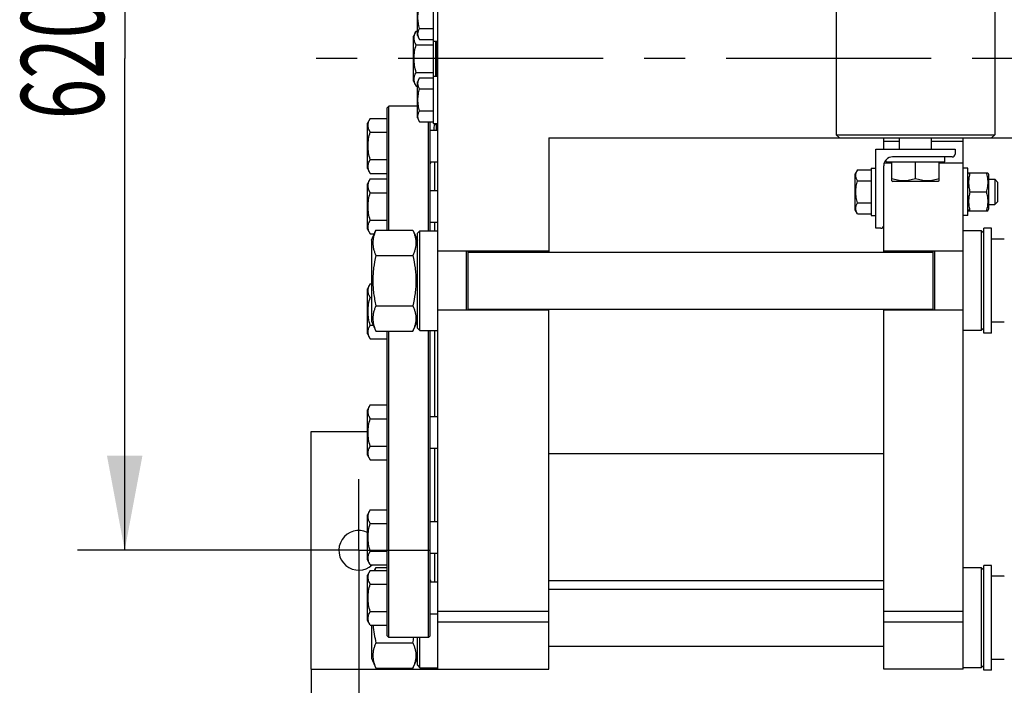
# Model space of a CAD drawing. Units: millimetres. Extents: x 0 to 6269, y -4 to 4433.
# Drawn here: x 1582 to 2203, y 492 to 912 of the extents above; entities that cross this region are included whole.
import ezdxf
from ezdxf.enums import TextEntityAlignment as Align

# ---------------------------------------------------------------- set-up
doc = ezdxf.new("R2010")
doc.units = ezdxf.units.MM
doc.header["$LTSCALE"] = 344.776119
doc.linetypes.add('CENTER', pattern=[0.6, 0.375, -0.075, 0.075, -0.075])
doc.layers.get('0').update_dxf_attribs({"linetype": 'CONTINUOUS'})
doc.layers.add('AXIS', color=7, linetype='CONTINUOUS')
doc.layers.add('DIMS', color=7, linetype='CONTINUOUS')
doc.dimstyles.new('DIMSTYLE_1', dxfattribs={"dimtxt": 52.238806, "dimasz": 59.701493, "dimexe": 2, "dimexo": 0, "dimgap": 0.875, "dimtad": 1, "dimdec": 0, "dimdsep": 46, "dimtxsty": 'Standard', "dimblk": '_FILLED', "dimblk1": '_FILLED', "dimblk2": '_FILLED', "dimcen": 0.09, "dimclrt": 5, "dimadec": 0, "dimazin": 0, "dimtp": 0.8, "dimtm": 0.8, "dimtfac": 1, "dimtdec": 0, "dimtofl": 0, "dimtmove": 0, "dimatfit": 3, "dimldrblk": '_FILLED', "dimfxl": 1, "dimtolj": 1, "dimarcsym": 0})
doc.dimstyles.new('DIMSTYLE_6', dxfattribs={"dimtxt": 52.238806, "dimasz": 59.701493, "dimexe": 2, "dimexo": 0, "dimgap": 0.875, "dimtad": 1, "dimdec": 0, "dimdsep": 46, "dimtxsty": 'Standard', "dimblk": '_FILLED', "dimblk1": '_FILLED', "dimblk2": '_FILLED', "dimcen": 0.09, "dimclrt": 5, "dimadec": 0, "dimazin": 0, "dimtp": 0.2, "dimtm": 0.2, "dimtfac": 1, "dimtdec": 0, "dimtofl": 0, "dimtmove": 0, "dimatfit": 3, "dimldrblk": '_FILLED', "dimfxl": 1, "dimtolj": 1, "dimarcsym": 0})

# ---------------------------------------------------------------- blocks, each defined once
blk = doc.blocks.new('_FILLED')
at = {"color": 0, "linetype": 'ByBlock'}
blk.add_solid([(0, 0), (-1, 0.1875), (-1, -0.1875)], dxfattribs=at)
blk = doc.blocks.new('*D7')
at = {"layer": 'DIMS', "color": 2, "linetype": 'Continuous'}
for p, q in [((1750.65, 1197.29), (1618, 1197.29)), ((1647.85, 1197.29), (1647.85, 887.29)), ((1647.85, 577.29), (1647.85, 887.29)), ((1750.65, 577.29), (1618, 577.29))]:
    blk.add_line(p, q, dxfattribs=at)
at = {"layer": 'DIMS', "color": 2, "linetype": 'Continuous', "xscale": 59.7014925373, "yscale": 59.7014925373, "zscale": 59.7014925373}
for p, rotation in [((1647.85, 1197.29), 90), ((1647.85, 577.29), 270)]:
    blk.add_blockref('_FILLED', p, dxfattribs=dict(at, rotation=rotation))
at = {"layer": 'DIMS', "color": 5, "linetype": 'Continuous', "width": 0.644531}
blk.add_text('620', height=52.239, rotation=90, dxfattribs=at).set_placement((1634.79, 887.29), align=Align.CENTER)
blk = doc.blocks.new('*D10')
at = {"layer": 'DIMS', "color": 2, "linetype": 'Continuous'}
for p, q in [((1795.42, 532.52), (1795.42, 336.44)), ((1765.42, 502.29), (1765.42, 336.44)), ((1765.42, 366.3), (1607.71, 366.3)), ((1607.71, 366.3), (1780.42, 366.3)), ((1884.98, 366.3), (1780.42, 366.3)), ((1795.42, 366.3), (1884.98, 366.3))]:
    blk.add_line(p, q, dxfattribs=at)
at = {"layer": 'DIMS', "color": 2, "linetype": 'Continuous', "xscale": 59.7014925373, "yscale": 59.7014925373, "zscale": 59.7014925373}
blk.add_blockref('_FILLED', (1765.42, 366.3), dxfattribs=at)
at = {"layer": 'DIMS', "color": 2, "linetype": 'Continuous', "xscale": 59.7014925373, "yscale": 59.7014925373, "zscale": 59.7014925373, "rotation": 180}
blk.add_blockref('_FILLED', (1795.42, 366.3), dxfattribs=at)
at = {"layer": 'DIMS', "color": 5, "linetype": 'Continuous', "width": 0.607422}
blk.add_text('30', height=52.239, dxfattribs=at).set_placement((1671.17, 379.36), align=Align.RIGHT)
blk = doc.blocks.new('*D11')
at = {"layer": 'DIMS', "color": 2, "linetype": 'Continuous'}
for p, q in [((2570.32, 842.52), (2570.32, 336.44)), ((1795.42, 532.52), (1795.42, 336.44)), ((1795.42, 366.3), (2182.87, 366.3)), ((2570.32, 366.3), (2182.87, 366.3))]:
    blk.add_line(p, q, dxfattribs=at)
at = {"layer": 'DIMS', "color": 2, "linetype": 'Continuous', "xscale": 59.7014925373, "yscale": 59.7014925373, "zscale": 59.7014925373, "rotation": 180}
blk.add_blockref('_FILLED', (1795.42, 366.3), dxfattribs=at)
at = {"layer": 'DIMS', "color": 2, "linetype": 'Continuous', "xscale": 59.7014925373, "yscale": 59.7014925373, "zscale": 59.7014925373}
blk.add_blockref('_FILLED', (2570.32, 366.3), dxfattribs=at)
at = {"layer": 'DIMS', "color": 5, "linetype": 'Continuous', "width": 0.619792}
blk.add_text('775', height=52.239, dxfattribs=at).set_placement((2182.87, 379.36), align=Align.CENTER)

msp = doc.modelspace()

# ---------------------------------------------------------------- linework, layer by layer
at = {"color": 7, "linetype": 'Continuous'}
for p, q in [((1845.42, 502.29), (1845.42, 1272.29)), ((2096.62, 935.29), (2096.62, 839.29)), ((2196.62, 935.29), (2196.62, 839.29)), ((1842.42, 928.29), (1842.42, 846.29)), ((1832.42, 901.89), (1832.42, 924.69)), ((1831.7, 904.61), (1829.92, 901.54)), ((1829.92, 873.04), (1829.92, 901.54)), ((1831.7, 904.61), (1832.42, 904.61)), ((1832.42, 901.89), (1833.84, 899.43)), ((1833.84, 906.36), (1842.42, 906.36)), ((1831.7, 895.95), (1842.42, 895.95)), ((1833.84, 899.43), (1842.42, 899.43)), ((1842.42, 898.29), (1845.42, 898.29)), ((1844.12, 888.51), (1844.12, 898.29)), ((1844.42, 897.64), (1844.12, 897.64)), ((1844.42, 897.5), (1844.12, 897.5)), ((1844.42, 897.47), (1844.12, 897.47)), ((1844.42, 897.47), (1844.12, 897.47)), ((1844.42, 897.17), (1844.12, 897.17)), ((1844.42, 896.95), (1844.12, 896.95)), ((1844.42, 895.42), (1844.12, 895.42)), ((1844.42, 895.28), (1844.12, 895.28)), ((1844.42, 894.83), (1844.12, 894.83)), ((1844.42, 894.73), (1844.12, 894.73)), ((1844.42, 876.29), (1844.42, 898.29)), ((1844.42, 893.62), (1844.12, 893.62)), ((1844.42, 893.07), (1844.12, 893.07)), ((1844.42, 892.8), (1844.12, 892.8)), ((1844.42, 892.52), (1844.12, 892.52)), ((1844.42, 892.29), (1844.12, 892.29)), ((1844.42, 891.62), (1844.12, 891.62)), ((1844.42, 888.51), (1844.12, 888.51)), ((1844.12, 878.16), (1844.12, 888.5)), ((1844.42, 888.33), (1844.12, 888.33)), ((1844.42, 887.83), (1844.12, 887.83)), ((1844.42, 887.83), (1844.12, 887.83)), ((1844.42, 887.79), (1844.12, 887.79)), ((1844.42, 887.62), (1844.12, 887.62)), ((1844.42, 886.88), (1844.12, 886.88)), ((1844.42, 884.84), (1844.12, 884.84)), ((1844.42, 884.04), (1844.12, 884.04)), ((1844.42, 883.48), (1844.12, 883.48)), ((1844.42, 883.09), (1844.12, 883.09)), ((1844.42, 882.35), (1844.12, 882.35)), ((1831.7, 878.63), (1842.42, 878.63)), ((1842.42, 876.29), (1845.42, 876.29)), ((1844.42, 879.31), (1844.12, 879.31)), ((1844.42, 878.84), (1844.12, 878.84)), ((1844.42, 878.78), (1844.12, 878.78)), ((1844.42, 878.64), (1844.12, 878.64)), ((1844.42, 878.28), (1844.12, 878.28)), ((1844.12, 876.29), (1844.12, 878.15)), ((1844.42, 878.15), (1844.12, 878.15)), ((1829.92, 873.04), (1831.7, 869.97)), ((1831.7, 869.97), (1832.42, 869.97)), ((1833.84, 875.15), (1832.42, 872.69)), ((1832.42, 849.89), (1832.42, 872.69)), ((1833.84, 875.15), (1842.42, 875.15)), ((1833.84, 868.22), (1842.42, 868.22)), ((1813.42, 856.29), (1814.42, 857.29)), ((1814.42, 779.05), (1814.42, 857.29)), ((1832.42, 857.29), (1814.42, 857.29)), ((1813.42, 779.05), (1813.42, 856.29)), ((1833.84, 854.36), (1842.42, 854.36)), ((1802.7, 849.59), (1800.92, 846.52)), ((1800.92, 818.02), (1800.92, 846.52)), ((1802.7, 849.59), (1813.42, 849.59)), ((1832.42, 849.89), (1833.84, 847.43)), ((1833.84, 847.43), (1842.42, 847.43)), ((1839.42, 778.79), (1839.42, 847.43)), ((1840.42, 778.79), (1840.42, 847.43)), ((1842.42, 846.29), (1845.42, 846.29)), ((1844.42, 842.27), (1844.42, 846.29)), ((1802.7, 840.93), (1813.42, 840.93)), ((1840.42, 842.27), (1845.42, 842.27)), ((1842.72, 843.29), (1842.72, 842.27)), ((2098.62, 837.29), (2096.62, 839.29)), ((2096.62, 839.29), (2196.62, 839.29)), ((2194.62, 837.29), (2196.62, 839.29)), ((1915.42, 837.29), (1915.42, 765.29)), ((1915.42, 837.29), (2515.42, 837.29)), ((2126.62, 830.29), (2126.62, 837.29)), ((2126.62, 835.29), (2136.62, 835.29)), ((2136.62, 830.29), (2136.62, 837.29)), ((2156.62, 830.29), (2156.62, 837.29)), ((2156.62, 835.29), (2176.62, 835.29)), ((2176.62, 502.29), (2176.62, 837.29)), ((2121.62, 780.29), (2121.62, 830.29)), ((2121.62, 830.29), (2171.62, 830.29)), ((2171.62, 830.29), (2171.62, 827.09)), ((1802.7, 823.61), (1813.42, 823.61)), ((1840.42, 822.27), (1845.42, 822.27)), ((1843.42, 804.09), (1843.42, 822.27)), ((2126.62, 765.29), (2126.62, 819.79)), ((2131.62, 821.29), (2126.83, 821.29)), ((2128.12, 822.29), (2128.12, 823.57)), ((2128.12, 822.29), (2165.12, 822.29)), ((2131.62, 810.22), (2131.62, 822.29)), ((2169.82, 825.29), (2132.12, 825.29)), ((2146.62, 811.56), (2146.62, 822.29)), ((2161.62, 810.22), (2161.62, 822.29)), ((2176.62, 821.29), (2161.62, 821.29)), ((2165.12, 822.29), (2165.12, 825.29)), ((1800.92, 818.02), (1802.7, 814.94)), ((1802.7, 814.94), (1813.42, 814.94)), ((2110.04, 817.15), (2108.62, 814.69)), ((2108.62, 791.89), (2108.62, 814.69)), ((2110.04, 817.15), (2118.62, 817.15)), ((2118.62, 818.29), (2118.62, 788.29)), ((2118.62, 818.29), (2121.62, 818.29)), ((2179.62, 818.29), (2176.62, 818.29)), ((2179.62, 788.29), (2179.62, 818.29)), ((2179.62, 814.29), (2180.09, 815.29)), ((2180.09, 815.29), (2192.16, 815.29)), ((2192.16, 815.29), (2192.62, 814.29)), ((2192.62, 814.29), (2192.62, 792.29)), ((1802.7, 811.41), (1800.92, 808.34)), ((1800.92, 779.84), (1800.92, 808.34)), ((1802.7, 811.41), (1813.42, 811.41)), ((2110.04, 810.22), (2118.62, 810.22)), ((2131.62, 810.22), (2132.37, 809.79)), ((2160.87, 809.79), (2132.37, 809.79)), ((2161.62, 810.22), (2160.87, 809.79)), ((2192.62, 811.29), (2196.62, 811.29)), ((2198.62, 809.29), (2196.62, 811.29)), ((2196.62, 811.29), (2196.62, 795.29)), ((2198.62, 797.29), (2198.62, 809.29)), ((1802.7, 802.75), (1813.42, 802.75)), ((1840.42, 804.09), (1845.42, 804.09)), ((2180.96, 803.29), (2191.29, 803.29)), ((2110.04, 796.36), (2118.62, 796.36)), ((2192.62, 795.29), (2196.62, 795.29)), ((2198.62, 797.29), (2196.62, 795.29)), ((2110.04, 789.43), (2108.62, 791.89)), ((2110.04, 789.43), (2118.62, 789.43)), ((2179.62, 792.29), (2180.09, 791.29)), ((2180.09, 791.29), (2192.16, 791.29)), ((2192.16, 791.29), (2192.62, 792.29)), ((1802.7, 785.43), (1813.42, 785.43)), ((1840.42, 784.09), (1845.42, 784.09)), ((1843.42, 778.79), (1843.42, 784.09)), ((2118.62, 788.29), (2121.62, 788.29)), ((2179.62, 788.29), (2176.62, 788.29)), ((1800.92, 779.84), (1802.7, 776.77)), ((1802.7, 776.77), (1805.26, 776.77)), ((1803.42, 772.84), (1806.32, 779.05)), ((1806.32, 779.05), (1829.53, 779.05)), ((1829.53, 779.05), (1832.42, 772.84)), ((1832.42, 777.19), (1834.02, 778.79)), ((1832.42, 717.39), (1832.42, 777.19)), ((1834.02, 715.79), (1834.02, 778.79)), ((1834.02, 778.79), (1845.42, 778.79)), ((2124.82, 780.29), (2121.62, 780.29)), ((2188.02, 778.79), (2176.62, 778.79)), ((2189.62, 777.19), (2188.02, 778.79)), ((2188.02, 778.79), (2188.02, 715.79)), ((2194.62, 780.29), (2189.62, 780.29)), ((2189.62, 714.29), (2189.62, 780.29)), ((2194.62, 714.29), (2194.62, 780.29)), ((1803.42, 772.84), (1803.42, 721.74)), ((2202.62, 773.54), (2197.37, 773.54)), ((1915.42, 765.79), (1845.42, 765.79)), ((1863.42, 728.79), (1863.42, 765.79)), ((1864.42, 728.79), (1864.42, 765.79)), ((1864.42, 765.29), (2157.62, 765.29)), ((2176.62, 765.79), (2126.62, 765.79)), ((2157.62, 765.79), (2157.62, 728.79)), ((2158.62, 765.79), (2158.62, 728.79)), ((1806.32, 763.17), (1829.53, 763.17)), ((1802.7, 745.29), (1800.92, 742.22)), ((1802.7, 745.29), (1803.42, 745.29)), ((1800.92, 713.72), (1800.92, 742.22)), ((1802.7, 736.63), (1803.42, 736.63)), ((1806.32, 731.41), (1829.53, 731.41)), ((1915.42, 728.79), (1845.42, 728.79)), ((1864.42, 729.29), (2157.62, 729.29)), ((1915.42, 502.29), (1915.42, 729.29)), ((2126.62, 502.29), (2126.62, 729.29)), ((2176.62, 728.79), (2126.62, 728.79)), ((1803.42, 721.74), (1806.32, 715.54)), ((1829.53, 715.54), (1832.42, 721.74)), ((2202.62, 721.04), (2194.62, 721.04)), ((1802.7, 719.31), (1804.56, 719.31)), ((1806.32, 715.54), (1829.53, 715.54)), ((1813.42, 523.29), (1813.42, 715.54)), ((1814.42, 522.29), (1814.42, 715.54)), ((1832.42, 717.39), (1834.02, 715.79)), ((1834.02, 715.79), (1845.42, 715.79)), ((1839.42, 522.29), (1839.42, 715.79)), ((1840.42, 523.29), (1840.42, 715.79)), ((1843.42, 661.62), (1843.42, 715.79)), ((2188.02, 715.79), (2176.62, 715.79)), ((2189.62, 717.39), (2188.02, 715.79)), ((2194.62, 714.29), (2189.62, 714.29)), ((1800.92, 713.72), (1802.7, 710.65)), ((1802.7, 710.65), (1813.42, 710.65)), ((1802.7, 668.94), (1800.92, 665.87)), ((1800.92, 637.37), (1800.92, 665.87)), ((1802.7, 668.94), (1813.42, 668.94)), ((1802.7, 660.28), (1813.42, 660.28)), ((1840.42, 661.62), (1845.42, 661.62)), ((1765.42, 502.29), (1765.42, 652.29)), ((1765.42, 652.29), (1800.92, 652.29)), ((1802.7, 642.96), (1813.42, 642.96)), ((1840.42, 641.62), (1845.42, 641.62)), ((1843.42, 595.49), (1843.42, 641.62)), ((1800.92, 637.37), (1802.7, 634.3)), ((1802.7, 634.3), (1813.42, 634.3)), ((1915.42, 638.29), (2126.62, 638.29)), ((1802.7, 602.81), (1800.92, 599.74)), ((1802.7, 602.81), (1813.42, 602.81)), ((1800.92, 571.24), (1800.92, 599.74)), ((1802.7, 594.15), (1813.42, 594.15)), ((1840.42, 595.49), (1845.42, 595.49)), ((1802.7, 576.83), (1813.42, 576.83)), ((1840.42, 575.49), (1845.42, 575.49)), ((1843.42, 557.32), (1843.42, 575.49)), ((1802.7, 568.17), (1800.92, 571.24)), ((1802.7, 568.17), (1813.42, 568.17)), ((1805.43, 564.64), (1806.32, 566.55)), ((1806.32, 566.55), (1813.42, 566.55)), ((2188.02, 566.29), (2176.62, 566.29)), ((2189.62, 564.69), (2188.02, 566.29)), ((2188.02, 566.29), (2188.02, 503.29)), ((2194.62, 567.79), (2189.62, 567.79)), ((2189.62, 501.79), (2189.62, 567.79)), ((2194.62, 501.79), (2194.62, 567.79)), ((1802.7, 564.64), (1800.92, 561.57)), ((1800.92, 533.07), (1800.92, 561.57)), ((1802.7, 564.64), (1813.42, 564.64)), ((2202.62, 561.04), (2197.37, 561.04)), ((1802.7, 555.98), (1813.42, 555.98)), ((1840.42, 557.32), (1845.42, 557.32)), ((1915.42, 558.29), (2126.62, 558.29)), ((1915.42, 552.79), (2126.62, 552.79)), ((1802.7, 538.66), (1813.42, 538.66)), ((1840.42, 537.32), (1845.42, 537.32)), ((1915.42, 538.66), (1845.42, 538.66)), ((2176.62, 538.66), (2126.62, 538.66)), ((1802.7, 530), (1800.92, 533.07)), ((1802.7, 530), (1813.42, 530)), ((1803.42, 530), (1803.42, 509.24)), ((1915.42, 532.07), (1845.42, 532.07)), ((2176.62, 532.07), (2126.62, 532.07)), ((1813.42, 523.29), (1814.42, 522.29)), ((1839.42, 522.29), (1814.42, 522.29)), ((1832.42, 504.89), (1832.42, 522.29)), ((1834.02, 503.29), (1834.02, 522.29)), ((1840.42, 523.29), (1839.42, 522.29)), ((1806.32, 518.91), (1829.53, 518.91)), ((1915.42, 516.79), (2126.62, 516.79)), ((1803.42, 509.24), (1806.32, 503.04)), ((1829.53, 503.04), (1832.42, 509.24)), ((1806.32, 503.04), (1829.53, 503.04)), ((1832.42, 504.89), (1834.02, 503.29)), ((1834.02, 503.29), (1845.42, 503.29)), ((1837.42, 502.29), (1837.42, 503.29)), ((2188.02, 503.29), (2176.62, 503.29)), ((2189.62, 504.89), (2188.02, 503.29)), ((2202.62, 508.54), (2194.62, 508.54)), ((1765.42, 502.29), (1915.42, 502.29)), ((2176.62, 502.29), (2126.62, 502.29)), ((2194.62, 501.79), (2189.62, 501.79))]:
    msp.add_line(p, q, dxfattribs=at)
for centre, radius, start, end in [((1847.55, 843.29), 4.82, 141.52266, 180), ((2169.82, 827.09), 1.8, 270, 360), ((2132.12, 819.79), 5.5, 90, 180), ((2124.82, 782.09), 1.8, 270, 360), ((1795.42, 577.29), 12.5, 63.89406, 313.15241), ((1742.05, 539.36), 89.84, 346.84383, 349.04629)]:
    msp.add_arc(centre, radius, start, end, dxfattribs=at)
for centre, start_param, end_param in [((2194.62, 747.29), 7.742829, 7.853982), ((2197.37, 747.29), 1.497903, 1.589598), ((2194.62, 534.79), 7.742829, 7.853982), ((2197.37, 534.79), 1.497903, 1.589598)]:
    msp.add_ellipse(centre, major_axis=(72.12, 0), ratio=0.36397, start_param=start_param, end_param=end_param, dxfattribs=at)
for points, knots in [([(1833.84, 906.36), (1833.52, 907.49), (1832.97, 909.77), (1832.67, 913.29), (1832.97, 916.81), (1833.52, 919.09), (1833.84, 920.22)], [0, 0, 0, 0, 0.250059, 0.5, 0.749941, 1, 1, 1, 1]), ([(1831.7, 895.95), (1831.5, 896.3), (1831.13, 896.99), (1830.7, 898.07), (1830.42, 899.17), (1830.33, 900.28), (1830.42, 901.39), (1830.7, 902.49), (1831.13, 903.57), (1831.5, 904.27), (1831.7, 904.61)], [0, 0, 0, 0, 0.130826, 0.257255, 0.379803, 0.5, 0.620197, 0.742745, 0.869174, 1, 1, 1, 1]), ([(1833.84, 899.43), (1833.53, 899.98), (1833.12, 900.82), (1832.82, 902.01), (1832.74, 902.9), (1832.82, 903.79), (1833.12, 904.98), (1833.53, 905.82), (1833.84, 906.36)], [0, 0, 0, 0, 0.257083, 0.379717, 0.5, 0.620283, 0.742917, 1, 1, 1, 1]), ([(1831.7, 878.63), (1831.29, 880.04), (1830.78, 882.18), (1830.42, 885.09), (1830.33, 887.29), (1830.42, 889.49), (1830.78, 892.4), (1831.29, 894.54), (1831.7, 895.95)], [0, 0, 0, 0, 0.249957, 0.374981, 0.5, 0.625019, 0.750043, 1, 1, 1, 1]), ([(1831.7, 869.97), (1831.5, 870.32), (1831.13, 871.01), (1830.7, 872.09), (1830.42, 873.19), (1830.33, 874.3), (1830.42, 875.41), (1830.7, 876.51), (1831.13, 877.59), (1831.5, 878.28), (1831.7, 878.63)], [0, 0, 0, 0, 0.130826, 0.257255, 0.379803, 0.5, 0.620197, 0.742745, 0.869174, 1, 1, 1, 1]), ([(1833.84, 868.22), (1833.53, 868.76), (1833.12, 869.61), (1832.82, 870.8), (1832.74, 871.68), (1832.82, 872.57), (1833.12, 873.76), (1833.53, 874.6), (1833.84, 875.15)], [0, 0, 0, 0, 0.257083, 0.379717, 0.5, 0.620283, 0.742917, 1, 1, 1, 1]), ([(1833.84, 854.36), (1833.52, 855.49), (1832.97, 857.77), (1832.67, 861.29), (1832.97, 864.81), (1833.52, 867.09), (1833.84, 868.22)], [0, 0, 0, 0, 0.250059, 0.5, 0.749941, 1, 1, 1, 1]), ([(1833.84, 847.43), (1833.53, 847.98), (1833.12, 848.82), (1832.82, 850.01), (1832.74, 850.9), (1832.82, 851.79), (1833.12, 852.98), (1833.53, 853.82), (1833.84, 854.36)], [0, 0, 0, 0, 0.257083, 0.379717, 0.5, 0.620283, 0.742917, 1, 1, 1, 1]), ([(1802.7, 840.93), (1802.5, 841.27), (1802.13, 841.97), (1801.7, 843.05), (1801.42, 844.15), (1801.33, 845.26), (1801.42, 846.37), (1801.7, 847.46), (1802.13, 848.54), (1802.5, 849.24), (1802.7, 849.59)], [0, 0, 0, 0, 0.130826, 0.257255, 0.379803, 0.5, 0.620197, 0.742745, 0.869174, 1, 1, 1, 1]), ([(1802.7, 823.61), (1802.29, 825.01), (1801.78, 827.16), (1801.42, 830.07), (1801.33, 832.27), (1801.42, 834.46), (1801.78, 837.37), (1802.29, 839.52), (1802.7, 840.93)], [0, 0, 0, 0, 0.249957, 0.374981, 0.5, 0.625019, 0.750043, 1, 1, 1, 1]), ([(1802.7, 814.94), (1802.5, 815.29), (1802.13, 815.99), (1801.7, 817.07), (1801.42, 818.16), (1801.33, 819.28), (1801.42, 820.39), (1801.7, 821.48), (1802.13, 822.56), (1802.5, 823.26), (1802.7, 823.61)], [0, 0, 0, 0, 0.130826, 0.257255, 0.379803, 0.5, 0.620197, 0.742745, 0.869174, 1, 1, 1, 1]), ([(1840.42, 821.27), (1840.43, 821.27), (1840.46, 821.27), (1840.5, 821.27), (1840.52, 821.27)], [0, 0, 0, 0, 0.259435, 1, 1, 1, 1]), ([(1840.52, 821.27), (1840.57, 821.27), (1840.66, 821.27), (1840.78, 821.32), (1840.87, 821.4), (1840.92, 821.52), (1840.93, 821.67), (1840.89, 821.93), (1840.82, 822.12), (1840.76, 822.26)], [0, 0, 0, 0, 0.114378, 0.211082, 0.299733, 0.393852, 0.5055, 0.641978, 1, 1, 1, 1]), ([(2110.04, 810.22), (2109.73, 810.76), (2109.32, 811.61), (2109.02, 812.8), (2108.94, 813.68), (2109.02, 814.57), (2109.32, 815.76), (2109.73, 816.6), (2110.04, 817.15)], [0, 0, 0, 0, 0.257083, 0.379717, 0.5, 0.620283, 0.742917, 1, 1, 1, 1]), ([(2180.96, 815.29), (2180.69, 814.31), (2180.25, 812.33), (2180.01, 809.29), (2180.25, 806.25), (2180.69, 804.27), (2180.96, 803.29)], [0, 0, 0, 0, 0.250625, 0.5, 0.749375, 1, 1, 1, 1]), ([(2191.29, 815.29), (2191.56, 814.31), (2191.99, 812.33), (2192.24, 809.29), (2191.99, 806.25), (2191.56, 804.27), (2191.29, 803.29)], [0, 0, 0, 0, 0.250625, 0.5, 0.749375, 1, 1, 1, 1]), ([(1802.7, 802.75), (1802.5, 803.1), (1802.13, 803.79), (1801.7, 804.87), (1801.42, 805.97), (1801.33, 807.08), (1801.42, 808.19), (1801.7, 809.29), (1802.13, 810.37), (1802.5, 811.06), (1802.7, 811.41)], [0, 0, 0, 0, 0.130826, 0.257255, 0.379803, 0.5, 0.620197, 0.742745, 0.869174, 1, 1, 1, 1]), ([(2110.04, 796.36), (2109.72, 797.49), (2109.17, 799.77), (2108.87, 803.29), (2109.17, 806.81), (2109.72, 809.09), (2110.04, 810.22)], [0, 0, 0, 0, 0.250059, 0.5, 0.749941, 1, 1, 1, 1]), ([(2146.62, 811.56), (2145.41, 811.16), (2143.56, 810.65), (2141.03, 810.29), (2139.12, 810.19), (2137.22, 810.29), (2134.69, 810.65), (2132.84, 811.16), (2131.62, 811.56)], [0, 0, 0, 0, 0.250808, 0.375544, 0.5, 0.624456, 0.749192, 1, 1, 1, 1]), ([(2161.62, 811.56), (2160.41, 811.16), (2158.56, 810.65), (2156.03, 810.29), (2154.12, 810.19), (2152.22, 810.29), (2149.69, 810.65), (2147.84, 811.16), (2146.62, 811.56)], [0, 0, 0, 0, 0.250808, 0.375544, 0.5, 0.624456, 0.749192, 1, 1, 1, 1]), ([(1802.7, 785.43), (1802.29, 786.84), (1801.78, 788.98), (1801.42, 791.89), (1801.33, 794.09), (1801.42, 796.29), (1801.78, 799.2), (1802.29, 801.34), (1802.7, 802.75)], [0, 0, 0, 0, 0.249957, 0.374981, 0.5, 0.625019, 0.750043, 1, 1, 1, 1]), ([(2180.96, 803.29), (2180.69, 802.31), (2180.25, 800.33), (2180.01, 797.29), (2180.25, 794.25), (2180.69, 792.27), (2180.96, 791.29)], [0, 0, 0, 0, 0.250625, 0.5, 0.749375, 1, 1, 1, 1]), ([(2191.29, 803.29), (2191.56, 802.31), (2191.99, 800.33), (2192.24, 797.29), (2191.99, 794.25), (2191.56, 792.27), (2191.29, 791.29)], [0, 0, 0, 0, 0.250625, 0.5, 0.749375, 1, 1, 1, 1]), ([(2110.04, 789.43), (2109.73, 789.98), (2109.32, 790.82), (2109.02, 792.01), (2108.94, 792.9), (2109.02, 793.79), (2109.32, 794.98), (2109.73, 795.82), (2110.04, 796.36)], [0, 0, 0, 0, 0.257083, 0.379717, 0.5, 0.620283, 0.742917, 1, 1, 1, 1]), ([(1802.7, 776.77), (1802.5, 777.12), (1802.13, 777.81), (1801.7, 778.89), (1801.42, 779.99), (1801.33, 781.1), (1801.42, 782.21), (1801.7, 783.31), (1802.13, 784.39), (1802.5, 785.08), (1802.7, 785.43)], [0, 0, 0, 0, 0.130826, 0.257255, 0.379803, 0.5, 0.620197, 0.742745, 0.869174, 1, 1, 1, 1]), ([(1806.32, 779.05), (1806.02, 778.4), (1805.47, 777.11), (1804.83, 775.13), (1804.43, 773.12), (1804.29, 771.11), (1804.43, 769.09), (1804.83, 767.09), (1805.47, 765.1), (1806.02, 763.81), (1806.32, 763.17)], [0, 0, 0, 0, 0.129028, 0.254964, 0.378261, 0.5, 0.621739, 0.745036, 0.870972, 1, 1, 1, 1]), ([(1829.53, 779.05), (1829.83, 778.4), (1830.38, 777.11), (1831.02, 775.13), (1831.42, 773.12), (1831.56, 771.11), (1831.42, 769.09), (1831.02, 767.09), (1830.38, 765.1), (1829.83, 763.81), (1829.53, 763.17)], [0, 0, 0, 0, 0.129028, 0.254964, 0.378261, 0.5, 0.621739, 0.745036, 0.870972, 1, 1, 1, 1]), ([(1806.32, 763.17), (1805.71, 760.57), (1804.96, 756.62), (1804.42, 751.3), (1804.29, 747.29), (1804.42, 743.28), (1804.96, 737.96), (1805.71, 734.02), (1806.32, 731.41)], [0, 0, 0, 0, 0.24997, 0.374987, 0.5, 0.625013, 0.75003, 1, 1, 1, 1]), ([(1829.53, 763.17), (1830.14, 760.57), (1830.89, 756.62), (1831.42, 751.3), (1831.56, 747.29), (1831.42, 743.28), (1830.89, 737.96), (1830.14, 734.02), (1829.53, 731.41)], [0, 0, 0, 0, 0.24997, 0.374987, 0.5, 0.625013, 0.75003, 1, 1, 1, 1]), ([(1802.7, 736.63), (1802.5, 736.97), (1802.13, 737.67), (1801.7, 738.75), (1801.42, 739.85), (1801.33, 740.96), (1801.42, 742.07), (1801.7, 743.17), (1802.13, 744.25), (1802.5, 744.94), (1802.7, 745.29)], [0, 0, 0, 0, 0.130826, 0.257255, 0.379803, 0.5, 0.620197, 0.742745, 0.869174, 1, 1, 1, 1]), ([(1802.7, 719.31), (1802.29, 720.71), (1801.78, 722.86), (1801.42, 725.77), (1801.33, 727.97), (1801.42, 730.17), (1801.78, 733.08), (1802.29, 735.22), (1802.7, 736.63)], [0, 0, 0, 0, 0.249957, 0.374981, 0.5, 0.625019, 0.750043, 1, 1, 1, 1]), ([(1806.32, 731.41), (1806.02, 730.77), (1805.47, 729.48), (1804.83, 727.5), (1804.43, 725.49), (1804.29, 723.48), (1804.43, 721.46), (1804.83, 719.45), (1805.47, 717.47), (1806.02, 716.18), (1806.32, 715.54)], [0, 0, 0, 0, 0.129028, 0.254964, 0.378261, 0.5, 0.621739, 0.745036, 0.870972, 1, 1, 1, 1]), ([(1829.53, 731.41), (1829.83, 730.77), (1830.38, 729.48), (1831.02, 727.5), (1831.42, 725.49), (1831.56, 723.48), (1831.42, 721.46), (1831.02, 719.45), (1830.38, 717.47), (1829.83, 716.18), (1829.53, 715.54)], [0, 0, 0, 0, 0.129028, 0.254964, 0.378261, 0.5, 0.621739, 0.745036, 0.870972, 1, 1, 1, 1]), ([(1802.7, 710.65), (1802.5, 710.99), (1802.13, 711.69), (1801.7, 712.77), (1801.42, 713.87), (1801.33, 714.98), (1801.42, 716.09), (1801.7, 717.18), (1802.13, 718.26), (1802.5, 718.96), (1802.7, 719.31)], [0, 0, 0, 0, 0.130826, 0.257255, 0.379803, 0.5, 0.620197, 0.742745, 0.869174, 1, 1, 1, 1]), ([(1802.7, 660.28), (1802.5, 660.62), (1802.13, 661.32), (1801.7, 662.4), (1801.42, 663.5), (1801.33, 664.61), (1801.42, 665.72), (1801.7, 666.81), (1802.13, 667.89), (1802.5, 668.59), (1802.7, 668.94)], [0, 0, 0, 0, 0.130826, 0.257255, 0.379803, 0.5, 0.620197, 0.742745, 0.869174, 1, 1, 1, 1]), ([(1802.7, 642.96), (1802.29, 644.36), (1801.78, 646.51), (1801.42, 649.42), (1801.33, 651.62), (1801.42, 653.81), (1801.78, 656.72), (1802.29, 658.87), (1802.7, 660.28)], [0, 0, 0, 0, 0.249957, 0.374981, 0.5, 0.625019, 0.750043, 1, 1, 1, 1]), ([(1802.7, 634.3), (1802.5, 634.64), (1802.13, 635.34), (1801.7, 636.42), (1801.42, 637.52), (1801.33, 638.63), (1801.42, 639.74), (1801.7, 640.83), (1802.13, 641.91), (1802.5, 642.61), (1802.7, 642.96)], [0, 0, 0, 0, 0.130826, 0.257255, 0.379803, 0.5, 0.620197, 0.742745, 0.869174, 1, 1, 1, 1]), ([(1802.7, 594.15), (1802.5, 594.5), (1802.13, 595.2), (1801.7, 596.28), (1801.42, 597.37), (1801.33, 598.48), (1801.42, 599.59), (1801.7, 600.69), (1802.13, 601.77), (1802.5, 602.47), (1802.7, 602.81)], [0, 0, 0, 0, 0.130826, 0.257255, 0.379803, 0.5, 0.620197, 0.742745, 0.869174, 1, 1, 1, 1]), ([(1802.7, 576.83), (1802.29, 578.24), (1801.78, 580.39), (1801.42, 583.29), (1801.33, 585.49), (1801.42, 587.69), (1801.78, 590.6), (1802.29, 592.75), (1802.7, 594.15)], [0, 0, 0, 0, 0.249957, 0.374981, 0.5, 0.625019, 0.750043, 1, 1, 1, 1]), ([(1802.7, 568.17), (1802.5, 568.52), (1802.13, 569.22), (1801.7, 570.29), (1801.42, 571.39), (1801.33, 572.5), (1801.42, 573.61), (1801.7, 574.71), (1802.13, 575.79), (1802.5, 576.49), (1802.7, 576.83)], [0, 0, 0, 0, 0.130826, 0.257255, 0.379803, 0.5, 0.620197, 0.742745, 0.869174, 1, 1, 1, 1]), ([(1806.32, 566.55), (1806.24, 566.39), (1805.96, 565.76), (1805.69, 565.12), (1805.51, 564.64)], [0, 0, 0, 0, 0.252228, 1, 1, 1, 1]), ([(1802.7, 555.98), (1802.5, 556.32), (1802.13, 557.02), (1801.7, 558.1), (1801.42, 559.2), (1801.33, 560.31), (1801.42, 561.42), (1801.7, 562.52), (1802.13, 563.6), (1802.5, 564.29), (1802.7, 564.64)], [0, 0, 0, 0, 0.130826, 0.257255, 0.379803, 0.5, 0.620197, 0.742745, 0.869174, 1, 1, 1, 1]), ([(1802.7, 538.66), (1802.29, 540.06), (1801.78, 542.21), (1801.42, 545.12), (1801.33, 547.32), (1801.42, 549.52), (1801.78, 552.43), (1802.29, 554.57), (1802.7, 555.98)], [0, 0, 0, 0, 0.249957, 0.374981, 0.5, 0.625019, 0.750043, 1, 1, 1, 1]), ([(1840.52, 558.32), (1840.51, 558.32), (1840.48, 558.32), (1840.45, 558.31), (1840.42, 558.31)], [0, 0, 0, 0, 0.240706, 1, 1, 1, 1]), ([(1840.76, 557.32), (1840.82, 557.46), (1840.89, 557.66), (1840.93, 557.91), (1840.92, 558.06), (1840.87, 558.18), (1840.78, 558.26), (1840.66, 558.31), (1840.57, 558.32), (1840.52, 558.32)], [0, 0, 0, 0, 0.358022, 0.4945, 0.606148, 0.700267, 0.788918, 0.885622, 1, 1, 1, 1]), ([(1802.7, 530), (1802.5, 530.34), (1802.13, 531.04), (1801.7, 532.12), (1801.42, 533.22), (1801.33, 534.33), (1801.42, 535.44), (1801.7, 536.53), (1802.13, 537.61), (1802.5, 538.31), (1802.7, 538.66)], [0, 0, 0, 0, 0.130826, 0.257255, 0.379803, 0.5, 0.620197, 0.742745, 0.869174, 1, 1, 1, 1]), ([(1804.53, 530), (1804.68, 528.13), (1805.15, 524.41), (1805.89, 520.74), (1806.32, 518.91)], [0, 0, 0, 0, 0.499973, 1, 1, 1, 1]), ([(1806.32, 518.91), (1806.02, 518.27), (1805.47, 516.98), (1804.83, 515), (1804.43, 512.99), (1804.29, 510.98), (1804.43, 508.96), (1804.83, 506.95), (1805.47, 504.97), (1806.02, 503.68), (1806.32, 503.04)], [0, 0, 0, 0, 0.129028, 0.254964, 0.378261, 0.5, 0.621739, 0.745036, 0.870972, 1, 1, 1, 1]), ([(1829.53, 518.91), (1829.83, 518.27), (1830.38, 516.98), (1831.02, 515), (1831.42, 512.99), (1831.56, 510.98), (1831.42, 508.96), (1831.02, 506.95), (1830.38, 504.97), (1829.83, 503.68), (1829.53, 503.04)], [0, 0, 0, 0, 0.129028, 0.254964, 0.378261, 0.5, 0.621739, 0.745036, 0.870972, 1, 1, 1, 1])]:
    msp.add_open_spline(points, degree=3, knots=knots, dxfattribs=at)
at = {"layer": 'AXIS', "color": 7, "linetype": 'CENTER'}
for p, q in [((2570.32, 887.29), (1765.99, 887.29)), ((1795.42, 577.29), (1795.42, 622.07)), ((1795.42, 577.29), (1750.65, 577.29)), ((1795.42, 577.29), (1795.42, 532.52)), ((1795.42, 577.29), (1840.2, 577.29))]:
    msp.add_line(p, q, dxfattribs=at)

# ---------------------------------------------------------------- dimensions: what is measured, and where the dimension line sits
at = {"layer": 'DIMS', "color": 2, "linetype": 'Continuous'}
dim = msp.add_linear_dim(base=(1647.85, 577.29), p1=(1750.65, 1197.29), p2=(1750.65, 577.29), angle=270, dimstyle='DIMSTYLE_1', dxfattribs=at)
dim.commit()
dim.dimension.update_dxf_attribs({"geometry": '*D7', "text_midpoint": (1647.85, 887.29), "dimtype": 160})
for base, p1, p2, dimstyle, picture, middle in [((2570.32, 366.3), (1795.42, 532.52), (2570.32, 842.52), 'DIMSTYLE_1', '*D11', (2182.87, 366.3)), ((1795.42, 366.3), (1765.42, 502.29), (1795.42, 532.52), 'DIMSTYLE_6', '*D10', (1639.44, 366.3))]:
    dim = msp.add_linear_dim(base=base, p1=p1, p2=p2, dimstyle=dimstyle, dxfattribs=at)
    dim.commit()
    dim.dimension.update_dxf_attribs({"geometry": picture, "text_midpoint": middle, "dimtype": 160})

doc.saveas('drawing.dxf')
